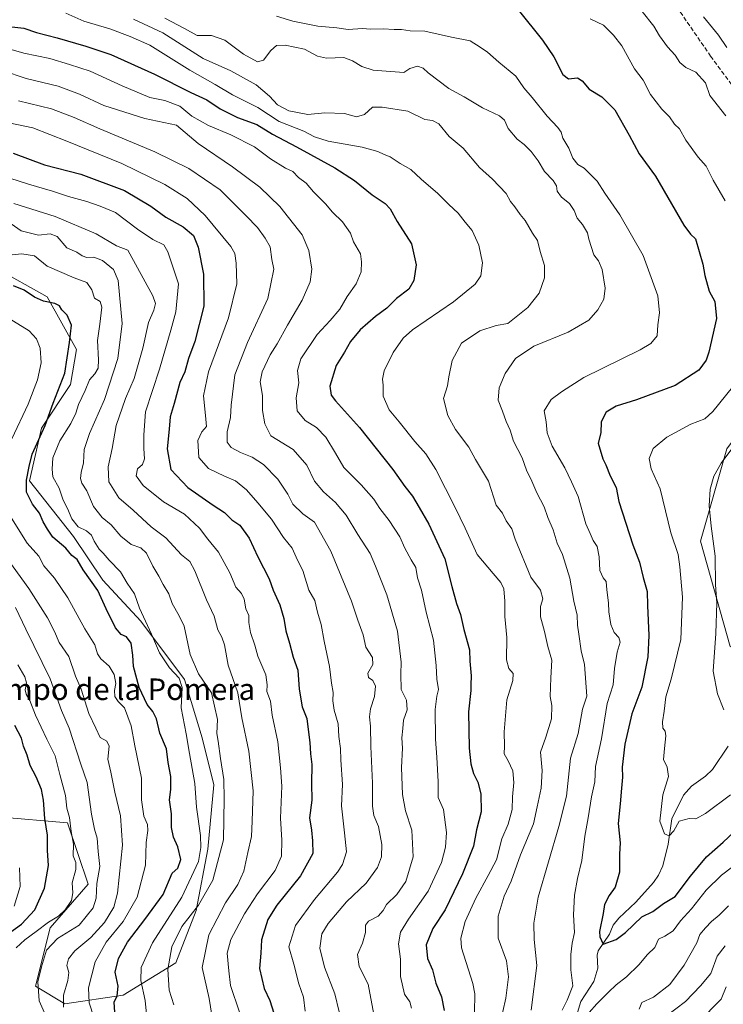
# Model space of a CAD drawing. Units: metres. Extents: x 637918 to 641371, y 4741380 to 4743762.
# Drawn here: x 638877 to 639139, y 4742106 to 4742472 of the extents above; entities that cross this region are included whole.
import ezdxf
from ezdxf.enums import TextEntityAlignment as Align

# ---------------------------------------------------------------- set-up
doc = ezdxf.new("R2010")
doc.units = ezdxf.units.M
doc.header["$MEASUREMENT"] = 0
doc.linetypes.add('DGN Style 3', pattern=[2.307223, 1.648017, -0.659207])
for name, color, linetype, lineweight in [('Arbolado forestal CxS', 92, 'Continuous', 0), ('Corriente natural lineal', 142, 'Continuous', 13), ('Curva de nivel maestra', 30, 'Continuous', 30), ('Curva de nivel normal', 30, 'Continuous', 0), ('Senda', 7, 'DGN Style 3', 0), ('Texto cartográfico', 7, 'Continuous', 0)]:
    doc.layers.add(name, color=color, linetype=linetype, lineweight=lineweight)
doc.styles.add('Style-Arial', font='txt')

msp = doc.modelspace()

# ---------------------------------------------------------------- linework, layer by layer
at = {"layer": 'Arbolado forestal CxS', "color": 92, "linetype": 'Continuous', "lineweight": 0}
for points in [[(639310.6987, 4742660.8363, 719.5264), (639288.6221, 4742648.5717, 731.8694), (639267.7719, 4742620.3653, 740.2146), (639249.3747, 4742589.7045, 748.1708), (639246.9209, 4742561.4969, 751.7792), (639242.0139, 4742532.0633, 755.8041), (639230.9751, 4742509.9873, 759.0111), (639211.3509, 4742480.5539, 765.4203), (639199.0861, 4742449.8943, 772.4008), (639186.8209, 4742414.3277, 780.738), (639181.9141, 4742391.0259, 784.3359), (639177.0071, 4742364.0451, 786.4475), (639158.6101, 4742337.0645, 790.8969), (639140.2123, 4742312.5359, 790.9613), (639130.3999, 4742278.1961, 792.2326), (639141.4369, 4742238.9511, 789.351), (639152.4749, 4742232.8191, 786.6646), (639165.9655, 4742247.5359, 784.8017), (639193.5657, 4742251.3573, 791.2163)], [(639310.6987, 4742660.8363, 719.5264), (639288.6221, 4742648.5717, 731.8694), (639267.7719, 4742620.3653, 740.2146), (639249.3747, 4742589.7045, 748.1708), (639246.9209, 4742561.4969, 751.7792), (639242.0139, 4742532.0633, 755.8041), (639230.9751, 4742509.9873, 759.0111), (639211.3509, 4742480.5539, 765.4203), (639199.0861, 4742449.8943, 772.4008), (639186.8209, 4742414.3277, 780.738), (639181.9141, 4742391.0259, 784.3359), (639177.0071, 4742364.0451, 786.4475), (639158.6101, 4742337.0645, 790.8969), (639140.2123, 4742312.5359, 790.9613), (639130.3999, 4742278.1961, 792.2326), (639141.4369, 4742238.9511, 789.351), (639152.4749, 4742232.8191, 786.6646), (639165.9655, 4742247.5359, 784.8017), (639193.5657, 4742251.3573, 791.2163)], [(638868.7025, 4742175.4599, 908.6481), (638894.8097, 4742173.2835, 897.1096), (638902.4231, 4742150.4295, 892.7057), (638888.2813, 4742134.1059, 896.1204), (638882.8417, 4742112.3411, 891.6789), (638893.7197, 4742105.8109, 885.8772), (638915.4749, 4742109.0757, 875.348), (638935.0555, 4742121.0463, 865.1488), (638942.6711, 4742140.6351, 867.3747), (638947.0229, 4742163.4879, 870.1813), (638949.1987, 4742187.4295, 867.7893), (638944.8481, 4742204.8427, 868.0379), (638938.3227, 4742226.6077, 867.9697), (638922.0063, 4742248.3729, 871.0472), (638907.8657, 4742263.6089, 873.2436), (638896.9879, 4742279.9331, 871.8441), (638880.6727, 4742300.6113, 875.9395), (638885.0241, 4742320.1989, 877.2465), (638895.9017, 4742336.5237, 875.1594), (638898.0781, 4742349.5827, 874.7218), (638887.2005, 4742369.1719, 874.0882), (638867.6209, 4742380.0541, 872.6384)], [(638867.6209, 4742380.0541, 872.6384), (638887.2005, 4742369.1719, 874.0882), (638898.0781, 4742349.5827, 874.7218), (638895.9017, 4742336.5237, 875.1594), (638885.0241, 4742320.1989, 877.2465), (638880.6727, 4742300.6113, 875.9395), (638896.9879, 4742279.9331, 871.8441), (638907.8657, 4742263.6089, 873.2436), (638922.0063, 4742248.3729, 871.0472), (638938.3227, 4742226.6077, 867.9697), (638944.8481, 4742204.8427, 868.0379), (638949.1987, 4742187.4295, 867.7893), (638947.0229, 4742163.4879, 870.1813), (638942.6711, 4742140.6351, 867.3747), (638935.0555, 4742121.0463, 865.1488), (638915.4749, 4742109.0757, 875.348), (638893.7197, 4742105.8109, 885.8772), (638882.8417, 4742112.3411, 891.6789), (638888.2813, 4742134.1059, 896.1204), (638902.4231, 4742150.4295, 892.7057), (638894.8097, 4742173.2835, 897.1096), (638868.7025, 4742175.4599, 908.6481)], [(638867.6209, 4742380.0541, 872.6384), (638887.2005, 4742369.1719, 874.0882), (638898.0781, 4742349.5827, 874.7218), (638895.9017, 4742336.5237, 875.1594), (638885.0241, 4742320.1989, 877.2465), (638880.6727, 4742300.6113, 875.9395), (638896.9879, 4742279.9331, 871.8441), (638907.8657, 4742263.6089, 873.2436), (638922.0063, 4742248.3729, 871.0472), (638938.3227, 4742226.6077, 867.9697), (638944.8481, 4742204.8427, 868.0379), (638949.1987, 4742187.4295, 867.7893), (638947.0229, 4742163.4879, 870.1813), (638942.6711, 4742140.6351, 867.3747), (638935.0555, 4742121.0463, 865.1488), (638915.4749, 4742109.0757, 875.348), (638893.7197, 4742105.8109, 885.8772), (638882.8417, 4742112.3411, 891.6789), (638888.2813, 4742134.1059, 896.1204), (638902.4231, 4742150.4295, 892.7057), (638894.8097, 4742173.2835, 897.1096), (638868.7025, 4742175.4599, 908.6481)], [(638867.6209, 4742380.0541, 872.6384), (638887.2005, 4742369.1719, 874.0882), (638898.0781, 4742349.5827, 874.7218), (638895.9017, 4742336.5237, 875.1594), (638885.0241, 4742320.1989, 877.2465), (638880.6727, 4742300.6113, 875.9395), (638896.9879, 4742279.9331, 871.8441), (638907.8657, 4742263.6089, 873.2436), (638922.0063, 4742248.3729, 871.0472), (638938.3227, 4742226.6077, 867.9697), (638944.8481, 4742204.8427, 868.0379), (638949.1987, 4742187.4295, 867.7893), (638947.0229, 4742163.4879, 870.1813), (638942.6711, 4742140.6351, 867.3747), (638935.0555, 4742121.0463, 865.1488), (638915.4749, 4742109.0757, 875.348), (638893.7197, 4742105.8109, 885.8772), (638882.8417, 4742112.3411, 891.6789), (638888.2813, 4742134.1059, 896.1204), (638902.4231, 4742150.4295, 892.7057), (638894.8097, 4742173.2835, 897.1096), (638868.7025, 4742175.4599, 908.6481)], [(639140.2123, 4742312.5359, 790.9613), (639130.3999, 4742278.1961, 792.2326), (639141.4369, 4742238.9511, 789.351)], [(639141.4369, 4742238.9511, 789.351), (639130.3999, 4742278.1961, 792.2326), (639140.2123, 4742312.5359, 790.9613)]]:
    msp.add_polyline3d(points, dxfattribs=at)
at = {"layer": 'Corriente natural lineal', "color": 142, "linetype": 'Continuous', "lineweight": 13}
msp.add_polyline3d([(639084.1895, 4742101.3315, 804.0026), (639085.803, 4742106.6749, 803.6476), (639090.6658, 4742114.1578, 802.0839), (639092.1859, 4742119.1483, 801.2456), (639091.8926, 4742123.9806, 801.435), (639092.2906, 4742125.5589, 801.2374), (639096.5065, 4742131.7149, 799.7524), (639097, 4742133, 799.5053), (639097.9225, 4742135.0645, 799.2365), (639100.0234, 4742137.7464, 798.8458), (639106.3381, 4742143.6612, 797.7211), (639112.9295, 4742151.012, 796.5553), (639114.8139, 4742153.7312, 796.2374), (639116.4275, 4742157.2309, 795.8372), (639118.3965, 4742165.2498, 795.2483), (639119.7364, 4742174.7015, 794.483), (639124.0815, 4742183.5029, 793.5333), (639127.0587, 4742186.8568, 792.6886), (639132.2079, 4742190.5881, 792.1399), (639134.8233, 4742193.113, 791.8586), (639140.7588, 4742201.85, 790.4641)], dxfattribs=at)
at = {"layer": 'Curva de nivel maestra', "color": 30, "linetype": 'Continuous', "lineweight": 30, "flags": 128}
for points, elevation in [([(639062.49, 4742476.0801), (639071.55, 4742464.8201), (639075.78, 4742458.5301), (639079.16, 4742451.9501), (639081.22, 4742450.3401), (639084.58, 4742450.7601), (639086.4, 4742449.6601), (639088.9, 4742446.4901), (639093.66, 4742443.6001), (639098.57, 4742438.7801), (639103.89, 4742429.4201), (639107.62, 4742422.3801), (639113.62, 4742414.1001), (639124.24, 4742395.8501), (639126.71, 4742392.5301), (639128.53, 4742390.7501), (639131.32, 4742381.3201), (639131.99, 4742377.1001), (639133.61, 4742371.2701), (639135.68, 4742367.4601), (639136.34, 4742361.1401), (639133.53, 4742348.5501), (639132.46, 4742345.6101), (639129.74, 4742341.7901), (639120.95, 4742336.1601), (639106.62, 4742330.7601), (639099.03, 4742328.4701), (639095.34, 4742326.2201), (639093.48, 4742322.5401), (639093.26, 4742318.5401), (639092.32, 4742314.6801), (639094.05, 4742308.7601), (639095.16, 4742306.5301), (639096.77, 4742302.5401), (639099.04, 4742298.1901), (639100.02, 4742292.8701), (639105.26, 4742276.8001), (639107.69, 4742270.3601), (639109.1, 4742264.5901), (639110.49, 4742259.3601), (639110.63, 4742254.2201), (639111.16, 4742242.9801), (639110.86, 4742235.0401), (639108.56, 4742223.7301), (639104.81, 4742213.8301), (639102.28, 4742202.5601), (639101.21, 4742193.9601), (639101.4, 4742190.2501), (639100.94, 4742186.2001), (639100.5, 4742180.2901), (639099.73, 4742172.9501), (639100.48, 4742165.8201), (639100.3, 4742161.5801), (639100.26, 4742154.8901), (639098.69, 4742149.3001), (639096.4, 4742146.2201), (639094.66, 4742142.8601), (639094.22, 4742139.4601), (639092.86, 4742132.7501), (639092.87, 4742130.7801), (639094.17, 4742128.0801), (639099, 4742129.7601), (639102.45, 4742132.3601), (639108.62, 4742138.2001), (639112.62, 4742140.2301), (639116.62, 4742143.1401), (639120.95, 4742145.8201), (639126.62, 4742153.3301), (639132.62, 4742160.5801), (639138.78, 4742166.0401), (639144.83, 4742171.6401)], 800), ([(638873.98, 4742469.7801), (638878.45, 4742469.2901), (638883.2, 4742467.6501), (638890.96, 4742465.6501), (638901.56, 4742462.5101), (638910.95, 4742459.4801), (638927.12, 4742452.0601), (638940.63, 4742445.3101), (638946.66, 4742442.5701), (638951.55, 4742439.2301), (638958.05, 4742435.9901), (638965.2, 4742433.3101), (638971.06, 4742429.7001), (638980.02, 4742425.0601), (638994.3, 4742417.2701), (639001.61, 4742412.4801), (639008.16, 4742407.1001), (639012.99, 4742403.9101), (639014.87, 4742401.9901), (639017.5, 4742397.2701), (639022.78, 4742388.8601), (639024.52, 4742381.0801), (639023.71, 4742375.2301), (639021.82, 4742372.0601), (639017.28, 4742368.5101), (639013.62, 4742364.8801), (639009.37, 4742361.8801), (639003.74, 4742356.8801), (639000.13, 4742352.5401), (638997.88, 4742348.5401), (638994.74, 4742343.5401), (638992.45, 4742335.8301), (638992.96, 4742332.5401), (638994.57, 4742330.4501), (639003.5, 4742320.4901), (639015.84, 4742304.8901), (639020.39, 4742298.5201), (639023.21, 4742294.8901), (639025.62, 4742290.6401), (639029.31, 4742284.4801), (639035.24, 4742271.5201), (639037.86, 4742261.2101), (639039.58, 4742254.9901), (639041.12, 4742250.8901), (639042.36, 4742245.2301), (639044.36, 4742237.7201), (639044.58, 4742233.4501), (639045.04, 4742227.9401), (639044.87, 4742224.6501), (639044.89, 4742222.5401), (639044.04, 4742214.5401), (639044.29, 4742201.0601), (639044.88, 4742195.1501), (639045.88, 4742191.6201), (639047.56, 4742188.4101), (639048.68, 4742184.0801), (639048.72, 4742177.3001), (639047.06, 4742170.6401), (639045.91, 4742164.5801), (639041.84, 4742154.2001), (639035.39, 4742140.8201), (639030.78, 4742133.8601), (639028.25, 4742127.8201), (639028.73, 4742122.7301), (639030.58, 4742118.5201), (639031.92, 4742113.5601), (639034, 4742108.4801), (639034.96, 4742103.3201)], 825), ([(638874.5, 4742422.6701), (638886.18, 4742418.3701), (638899.69, 4742414.8701), (638916.02, 4742408.7401), (638925.8, 4742402.9201), (638931.42, 4742398.7901), (638937.88, 4742395.2101), (638941.66, 4742392.0301), (638943.44, 4742387.7201), (638945.34, 4742377.6401), (638945.52, 4742365.7101), (638942.2, 4742352.5401), (638939.86, 4742346.2201), (638938.5, 4742341.2701), (638936.56, 4742337.2101), (638934.53, 4742329.4701), (638932.94, 4742324.4801), (638932.63, 4742319.8601), (638931.83, 4742312.5401), (638933.23, 4742304.8501), (638939.54, 4742298.0801), (638948.94, 4742291.5101), (638953.2, 4742288.8001), (638955.88, 4742286.1401), (638958.96, 4742284.0501), (638962.38, 4742279.3201), (638965.59, 4742272.3601), (638969.88, 4742264.1301), (638971.29, 4742259.8601), (638973.86, 4742254.4501), (638975.33, 4742249.4001), (638976.02, 4742244.6901), (638977.36, 4742240.2101), (638978.82, 4742234.9401), (638980.54, 4742230.1301), (638981.04, 4742222.9801), (638982.18, 4742216.4501), (638983.86, 4742212.1201), (638984.38, 4742207.9801), (638985, 4742203.2001), (638985.19, 4742198.8801), (638985.77, 4742194.9701), (638985.58, 4742187.8301), (638985.76, 4742181.7201), (638984.9, 4742175.1301), (638985.54, 4742170.5301), (638985.97, 4742166.5301), (638986.06, 4742161.8601), (638981.54, 4742153.5301), (638972.69, 4742142.5301), (638969.37, 4742137.2001), (638967, 4742129.6201), (638966.76, 4742124.7301), (638966.25, 4742118.9201), (638968, 4742111.5701), (638970.04, 4742107.0401), (638972.27, 4742099.9501)], 850), ([(638912.39, 4742102.7601), (638912.18, 4742106.4201), (638913.25, 4742108.8001), (638913.66, 4742112.4501), (638912.47, 4742117.5801), (638913.71, 4742122.6901), (638917.08, 4742128.7301), (638923.59, 4742137.2601), (638930.39, 4742146.5601), (638933.75, 4742154.5301), (638935.87, 4742156.4001), (638937.01, 4742159.5501), (638935.89, 4742164.2401), (638934.19, 4742167.8801), (638933.48, 4742171.5401), (638933.49, 4742176.6101), (638932.78, 4742181.8401), (638933.18, 4742185.6001), (638933.28, 4742190.5201), (638932.22, 4742195.7101), (638931.59, 4742200.7601), (638929.15, 4742206.5801), (638927.85, 4742211.9201), (638926.5, 4742214.7001), (638924.37, 4742217.3401), (638921.42, 4742223.6501), (638919.3, 4742231.4301), (638919.11, 4742235.6801), (638918.51, 4742240.1101), (638916.78, 4742242.5001), (638914.74, 4742243.4301), (638912.64, 4742245.8401), (638909.12, 4742252.9901), (638906.11, 4742259.7301), (638900.63, 4742267.4801), (638898.36, 4742271.2601), (638896.42, 4742272.8101), (638894.16, 4742275.4901), (638889.26, 4742279.7001), (638887.33, 4742282.6001), (638885.65, 4742285.4101), (638884.32, 4742288.5901), (638881.74, 4742291.9301), (638879.54, 4742296.3801), (638879.52, 4742300.9001), (638880.45, 4742305.9701), (638881.61, 4742310.5601), (638886.47, 4742321.2101), (638889.47, 4742329.5401), (638893.8, 4742340.6701), (638895.53, 4742352.1201), (638896.28, 4742358.5701), (638894.61, 4742362.3201), (638892.65, 4742364.2801), (638891.82, 4742365.7601), (638890.09, 4742366.7001), (638885.88, 4742367.5201), (638882.42, 4742369.0601), (638878.61, 4742371.6201), (638874.6, 4742373.2401)], 875), ([(638870.02, 4742130.0101), (638877.61, 4742135.4901), (638882.61, 4742140.8801), (638886.2, 4742148.9001), (638887.71, 4742157.3401), (638887.26, 4742162.9901), (638887.32, 4742168.5801), (638886.28, 4742174.8601), (638885.89, 4742181.6601), (638885.1, 4742185.7001), (638883.08, 4742190.3301), (638880.9, 4742194.5401), (638879.77, 4742198.4201), (638878.33, 4742201.7501), (638877.64, 4742204.8101), (638875.12, 4742209.4501)], 900)]:
    msp.add_lwpolyline(points, dxfattribs=dict(at, elevation=elevation))
at = {"layer": 'Curva de nivel normal', "color": 30, "linetype": 'Continuous', "lineweight": 0, "flags": 128}
for points, elevation in [([(639046.25, 4742102.6401), (639046.38, 4742109.5101), (639045.61, 4742113.4201), (639041.41, 4742126.6201), (639041.2, 4742130.3101), (639042.81, 4742136.4701), (639046.82, 4742145.1901), (639051.42, 4742153.6101), (639054.47, 4742159.4601), (639056.44, 4742167.2701), (639058.86, 4742172.8001), (639060.34, 4742178.2001), (639060.39, 4742182.8601), (639060.86, 4742188.2001), (639060.49, 4742192.5601), (639058.8, 4742196.3601), (639057.37, 4742198.9601), (639057.5, 4742201.7601), (639057.37, 4742207.0701), (639058.33, 4742219.0401), (639060.54, 4742226.2401), (639060.62, 4742228.8701), (639059.03, 4742230.7401), (639058.16, 4742233.9101), (639058.26, 4742242.2101), (639057.53, 4742250.0801), (639057.61, 4742255.7701), (639057.16, 4742260.4401), (639056.09, 4742262.7601), (639053.16, 4742266.1001), (639047.28, 4742273.2001), (639042.78, 4742283.0401), (639039.12, 4742290.6801), (639031.88, 4742304.7901), (639028.17, 4742310.6601), (639024, 4742315.2801), (639018.25, 4742322.5401), (639014.5, 4742327.0501), (639012.26, 4742332.2101), (639012.23, 4742336.2101), (639012, 4742338.5401), (639012.7, 4742341.5401), (639016.01, 4742348.4601), (639019.77, 4742353.7701), (639023.15, 4742356.8401), (639038.42, 4742367.3201), (639046.5, 4742373.8301), (639048.59, 4742377.0001), (639049.19, 4742381.8801), (639047.83, 4742388.3801), (639045.39, 4742393.9101), (639042.82, 4742396.9801), (639040.21, 4742400.3701), (639036.71, 4742403.5201), (639032.57, 4742407.6401), (639026.36, 4742412.9601), (639022.63, 4742416.5701), (639018.66, 4742418.8301), (639014.94, 4742421.3601), (639012.61, 4742422.1901), (639010.28, 4742423.3401), (639004.41, 4742424.8801), (638991.8, 4742427.1001), (638986.68, 4742428.7001), (638982.72, 4742430.8201), (638973.55, 4742434.5201), (638965.67, 4742439.7001), (638956.14, 4742444.3801), (638949.71, 4742448.2601), (638940.29, 4742453.5601), (638925.4, 4742462.8701), (638918.07, 4742466.1301), (638910.46, 4742468.9301), (638900.86, 4742471.8001), (638894.16, 4742474.7601)], 820), ([(638972.58, 4742473.7201), (638978.69, 4742471.8201), (638987.99, 4742469.9901), (638994.98, 4742469.4001), (638999.26, 4742468.7301), (639004.52, 4742469.1001), (639007.5, 4742468.8801), (639012.29, 4742468.9901), (639016.33, 4742468.7101), (639019.15, 4742468.7601), (639022.3, 4742468.2901), (639027.84, 4742468.1401), (639037.69, 4742465.9201), (639044.6, 4742464.5401), (639048.4, 4742462.1201), (639051.11, 4742460.3001), (639055.32, 4742456.6001), (639061.61, 4742451.3001), (639064.66, 4742446.9501), (639067.73, 4742443.3901), (639073.28, 4742436.4801), (639077.32, 4742432.2501), (639078.52, 4742430.4401), (639079.19, 4742428.2201), (639081.38, 4742424.5601), (639082.87, 4742420.7501), (639084.77, 4742418.4101), (639087.1, 4742417.0301), (639091.88, 4742412.3001), (639094.81, 4742407.7401), (639100.34, 4742399.7201), (639109.11, 4742384.5101), (639114.54, 4742369.5801), (639115.2, 4742363.1801), (639114.55, 4742358.6701), (639114.24, 4742354.6501), (639111.89, 4742351.7901), (639107.95, 4742349.4701), (639086.95, 4742339.1601), (639078.62, 4742333.8201), (639074.76, 4742330.8901), (639072.26, 4742326.6701), (639072.9, 4742322.5401), (639073.36, 4742318.5401), (639075.23, 4742313.5401), (639079.95, 4742305.4801), (639082.42, 4742300.2901), (639084.92, 4742294.8101), (639087.76, 4742284.6601), (639089.28, 4742280.9501), (639090.44, 4742278.4301), (639091.98, 4742276.1901), (639092.71, 4742272.3701), (639092.94, 4742267.1901), (639094.22, 4742264.4701), (639095.32, 4742263.1401), (639095.49, 4742260.0401), (639096.18, 4742255.2101), (639096.3, 4742251.8701), (639097.03, 4742247.1101), (639098.25, 4742244.1001), (639100.04, 4742242.2901), (639100.55, 4742240.4701), (639099.43, 4742236.7601), (639098.4, 4742230.6701), (639097.93, 4742224.6901), (639095.7, 4742217.6401), (639093.5, 4742204.5501), (639091.28, 4742194.2601), (639091.04, 4742188.5101), (639089.82, 4742182.9201), (639088.58, 4742175.1601), (639087.38, 4742168.2901), (639086.28, 4742159.2201), (639084.62, 4742152.5101), (639083.48, 4742146.2501), (639083.16, 4742138.9401), (639083.5, 4742132.4301), (639082.65, 4742128.4101), (639082.13, 4742124.2001), (639082.08, 4742118.5301), (639082.82, 4742112.5301), (639080.76, 4742107.1501), (639078.88, 4742103.4501)], 805), ([(639108.69, 4742475.5001), (639112.97, 4742470.0101), (639115.08, 4742466.3401), (639118.07, 4742462.3401), (639120.97, 4742459.1901), (639122.71, 4742456.4701), (639124.89, 4742454.6001), (639128.65, 4742452.8801), (639132.22, 4742448.8901), (639133.9, 4742444.1701), (639139.86, 4742436.5501)], 790), ([(639131.58, 4742473.5101), (639137.07, 4742466.6601), (639140.18, 4742462.0201)], 785), ([(639055.74, 4742098.0401), (639057.89, 4742107.9701), (639058.97, 4742115.9301), (639058.24, 4742121.8001), (639055.09, 4742130.2601), (639055.1, 4742138.5301), (639057.36, 4742145.8601), (639059.88, 4742151.5601), (639063.38, 4742161.3101), (639068.24, 4742172.8901), (639069.64, 4742179.2001), (639071.08, 4742186.2001), (639071.5, 4742192.7901), (639070.87, 4742199.5401), (639072.79, 4742205.1201), (639074.9, 4742211.9801), (639075.11, 4742216.9701), (639074.5, 4742220.3301), (639074.68, 4742227.2201), (639075.04, 4742233.8701), (639073.56, 4742238.8601), (639072.38, 4742244.4501), (639070.87, 4742250.0201), (639070.83, 4742253.8201), (639071.71, 4742256.6101), (639070.82, 4742259.9201), (639067.26, 4742264.7901), (639061.36, 4742278.9501), (639060.16, 4742282.7501), (639058.08, 4742285.6701), (639056.64, 4742288.5701), (639054.33, 4742291.6201), (639051.53, 4742300.5401), (639046.7, 4742308.5501), (639044.18, 4742313.1601), (639039.22, 4742319.7501), (639036.3, 4742324.9001), (639034.7, 4742331.2701), (639036.24, 4742336.0601), (639036.73, 4742339.3701), (639037.9, 4742345.4801), (639041.44, 4742351.9601), (639048.28, 4742356.5401), (639054.3, 4742358.4501), (639058.63, 4742359.2601), (639066.08, 4742365.2201), (639070.38, 4742370.5501), (639072.39, 4742376.2201), (639072.32, 4742380.8401), (639070.69, 4742386.0501), (639069.7, 4742390.1001), (639067.89, 4742392.9001), (639065.17, 4742397.5901), (639063.24, 4742399.8001), (639061.24, 4742402.6901), (639059.71, 4742404.7201), (639058.08, 4742407.7101), (639053.03, 4742412.9501), (639048.13, 4742417.3101), (639042, 4742424.5001), (639036.79, 4742428.9201), (639032.94, 4742433.5801), (639030.58, 4742434.8301), (639027.82, 4742435.2301), (639021.48, 4742438.2901), (639011.86, 4742439.8501), (639008.28, 4742439.7801), (639005.37, 4742437.0901), (639002.38, 4742436.2601), (638997.86, 4742437.5001), (638990.6, 4742437.7501), (638984.17, 4742437.1101), (638977.19, 4742438.4601), (638972.95, 4742440.7301), (638969.97, 4742443.9601), (638965, 4742448.1201), (638955.54, 4742453.3201), (638945.24, 4742457.9701), (638930.22, 4742467.4901), (638919.28, 4742472.5501)], 815), ([(638930.96, 4742472.9001), (638938.28, 4742469.1001), (638943.04, 4742466.5101), (638948.42, 4742466.4501), (638953.31, 4742464.7901), (638960.22, 4742459.5801), (638965.51, 4742456.7101), (638967.71, 4742457.3101), (638970.4, 4742460.8901), (638972.61, 4742462.7301), (638975.81, 4742462.9301), (638983.04, 4742461.4201), (638987.86, 4742458.8001), (638991.13, 4742458.0701), (638997.57, 4742458.3401), (639000.89, 4742457.0701), (639004.31, 4742454.9001), (639008.61, 4742453.5701), (639019.94, 4742452.6901), (639022.24, 4742454.2501), (639025.07, 4742455.0401), (639027.11, 4742454.3401), (639028.98, 4742452.5501), (639036.68, 4742446.7401), (639042.38, 4742443.6501), (639049.3, 4742439.5101), (639055.53, 4742436.5901), (639057.41, 4742434.9601), (639058.76, 4742431.8001), (639062.2, 4742427.8701), (639064.74, 4742425.9201), (639067.36, 4742423.2401), (639069.93, 4742419.8601), (639072.29, 4742415.8901), (639075.6, 4742412.4701), (639076.78, 4742410.4801), (639077.03, 4742408.5101), (639078.72, 4742406.3001), (639081.63, 4742403.8901), (639083.33, 4742401.2601), (639084.48, 4742398.4001), (639086.45, 4742396.0501), (639088.38, 4742392.9801), (639088.83, 4742390.5801), (639090.74, 4742384.8301), (639092.47, 4742382.5501), (639093.82, 4742379.3401), (639094.95, 4742372.3601), (639094.37, 4742368.2801), (639092.23, 4742364.3401), (639088.82, 4742360.4301), (639081.1, 4742355.9401), (639068.39, 4742350.8401), (639061.52, 4742346.2201), (639057.72, 4742340.6401), (639055.48, 4742335.2501), (639055.1, 4742330.6401), (639056.69, 4742326.5401), (639058.01, 4742322.7301), (639059.49, 4742319.5401), (639060.76, 4742315.3701), (639063.99, 4742309.2001), (639065.69, 4742304.5601), (639067.6, 4742300.5401), (639069.47, 4742296.2101), (639072.15, 4742290.9801), (639073.57, 4742286.9701), (639075.53, 4742282.3801), (639077.06, 4742277.4501), (639078.99, 4742273.1901), (639081.74, 4742264.3101), (639083.29, 4742255.8501), (639084.46, 4742250.6401), (639084.63, 4742246.8701), (639085.16, 4742243.5401), (639085.97, 4742237.3401), (639087.2, 4742232.2601), (639088.06, 4742220.3701), (639086.53, 4742215.5401), (639084.9, 4742206.5401), (639081.99, 4742197.3401), (639080.51, 4742183.1201), (639077.65, 4742171.9001), (639069.98, 4742145.5601), (639068.31, 4742135.8901), (639068.48, 4742129.7201), (639069.44, 4742120.0501), (639067.36, 4742103.4201)], 810), ([(639089.29, 4742472.7401), (639094.34, 4742470.3101), (639098.04, 4742466.6301), (639101.06, 4742462.6601), (639105.89, 4742454.0801), (639109.02, 4742449.8601), (639111.8, 4742444.5201), (639116, 4742439.0801), (639118.87, 4742436.2401), (639120.69, 4742433.4201), (639122.56, 4742431.7601), (639124.98, 4742427.5401), (639129.58, 4742421.1701), (639132.56, 4742417.8501), (639135.07, 4742412.6601), (639139.59, 4742404.9101)], 795), ([(639022.8, 4742104.2001), (639022.26, 4742106.6101), (639020.23, 4742109.4701), (639018.72, 4742115.9601), (639018.74, 4742122.4701), (639018, 4742128.2001), (639018.77, 4742132.4801), (639021.68, 4742137.3301), (639029, 4742147.8101), (639033.97, 4742158.4801), (639035.43, 4742164.1901), (639035.82, 4742169.6701), (639034.68, 4742178.1601), (639032.71, 4742182.6401), (639032.77, 4742188.5301), (639032.28, 4742197.7101), (639031.74, 4742204.3601), (639031.62, 4742215.4701), (639032.2, 4742220.3601), (639032.87, 4742222.8701), (639032.25, 4742226.7801), (639031.95, 4742231.8501), (639031, 4742241.2501), (639028.34, 4742251.7201), (639026.59, 4742259.8701), (639025.08, 4742264.5501), (639024.38, 4742268.2901), (639022.66, 4742271.2501), (639020.33, 4742275.5901), (639018.46, 4742279.7201), (639014.56, 4742285.8101), (639011.09, 4742290.3001), (639008.82, 4742293.8001), (639004.08, 4742299.1801), (638997.68, 4742305.5401), (638994.56, 4742310.9401), (638990.87, 4742316.8601), (638987.43, 4742320.4401), (638983.26, 4742323.1401), (638980.28, 4742326.7501), (638979.86, 4742331.5901), (638980.92, 4742337.1801), (638980.38, 4742341.6801), (638981.68, 4742346.1201), (638987.76, 4742355.1601), (638992.54, 4742360.3201), (638996.13, 4742364.6101), (638998.91, 4742369.2801), (639002.26, 4742374.0501), (639004.11, 4742378.4801), (639004.17, 4742382.2201), (639003.79, 4742385.1501), (639001.26, 4742389.6201), (639000.06, 4742392.9301), (638997.12, 4742397.0601), (638993.4, 4742400.6801), (638990.75, 4742403.8401), (638986.37, 4742408.2101), (638983.55, 4742411.4401), (638980.8, 4742413.5701), (638978.6, 4742415.8801), (638975.87, 4742417.1101), (638970.3, 4742420.5701), (638964.38, 4742425.0101), (638955.61, 4742429.4501), (638947.28, 4742432.9301), (638941.02, 4742436.4701), (638936.58, 4742440.1801), (638931.03, 4742442.2501), (638925.42, 4742443.4501), (638915.07, 4742447.7001), (638903.22, 4742453.1601), (638895.5, 4742455.7001), (638888.23, 4742457.8901), (638878.46, 4742459.8601), (638859.72, 4742465.3101)], 830), ([(639009.18, 4742099.8601), (639006.64, 4742113.2001), (639003.39, 4742119.7801), (639002.67, 4742124.1801), (639004.64, 4742128.4401), (639005.7, 4742132.3401), (639005.65, 4742135.0901), (639006.82, 4742136.6701), (639010.4, 4742138.5301), (639012.28, 4742140.5301), (639013.57, 4742142.8601), (639017.3, 4742146.4901), (639020.7, 4742151.3601), (639023.42, 4742160.5901), (639022.89, 4742170.5501), (639020.63, 4742177.7401), (639019.47, 4742183.8401), (639019.05, 4742193.8401), (639019.41, 4742201.0001), (639019.21, 4742204.9301), (639019.63, 4742208.3901), (639019.81, 4742211.5301), (639021.18, 4742215.2701), (639020.9, 4742218.9101), (639019.01, 4742222.9401), (639018.82, 4742228.6601), (639019, 4742233.0401), (639017.56, 4742244.6601), (639013.58, 4742258.2101), (639009.41, 4742268.8701), (639007.43, 4742273.5701), (639002.86, 4742280.6301), (638998.49, 4742287.7901), (638994.51, 4742292.6001), (638990, 4742296.4901), (638986.76, 4742300.5601), (638983.88, 4742306.4101), (638978.74, 4742312.2701), (638970.5, 4742317.3701), (638968.28, 4742321.8001), (638967.34, 4742326.7701), (638967.37, 4742332.4601), (638966.48, 4742337.4901), (638967.19, 4742341.2101), (638970.26, 4742347.5201), (638972.86, 4742351.6501), (638976.64, 4742358.6001), (638982.1, 4742367.9501), (638985.12, 4742374.8001), (638985.77, 4742379.4101), (638984.64, 4742386.4001), (638982.09, 4742392.2201), (638973.82, 4742402.7701), (638966.36, 4742410.0101), (638956.22, 4742417.5801), (638943.36, 4742426.2901), (638935.3, 4742433.0801), (638923.57, 4742435.5801), (638908.34, 4742440.4001), (638899.2, 4742444.6801), (638891.29, 4742447.5701), (638879.32, 4742450.4301), (638870.51, 4742453.4601)], 835), ([(638995.88, 4742102.8601), (638994.33, 4742109.5301), (638990.44, 4742119.5301), (638988.73, 4742126.5301), (638989.42, 4742131.8401), (638991.74, 4742135.7501), (638998.61, 4742143.8501), (639005.94, 4742150.7401), (639010.14, 4742156.5701), (639011.64, 4742160.6201), (639011.73, 4742165.2001), (639010.54, 4742171.8301), (639008.86, 4742175.9501), (639008.25, 4742179.4701), (639008.34, 4742188.0201), (639007.7, 4742201.6201), (639007.61, 4742209.2001), (639007.13, 4742212.7201), (639007.53, 4742215.6701), (639009.04, 4742220.3101), (639009.37, 4742224.1901), (639008.44, 4742226.2801), (639006.84, 4742227.4001), (639006.57, 4742229.0101), (639008.44, 4742232.2101), (639008.29, 4742234.8701), (639005.8, 4742238.6401), (639004.8, 4742243.2901), (639002.84, 4742248.7101), (639000.44, 4742255.8101), (638992.78, 4742274.4701), (638986.68, 4742285.2801), (638982.37, 4742288.3001), (638978.68, 4742291.9501), (638976.74, 4742295.6701), (638973.02, 4742301.2801), (638967.77, 4742306.7001), (638963.47, 4742309.4001), (638959.19, 4742311.1201), (638955.66, 4742313.0101), (638954.21, 4742314.9701), (638954.21, 4742318.8701), (638955.38, 4742324.2101), (638955.73, 4742328.8501), (638957.05, 4742340.1001), (638961.78, 4742352.1701), (638969.3, 4742368.5501), (638971.6, 4742379.4501), (638970.8, 4742383.0801), (638970.21, 4742387.8201), (638968.36, 4742390.9601), (638965.51, 4742394.9701), (638961.29, 4742399.3001), (638951.56, 4742409.0201), (638939.96, 4742416.9001), (638927.26, 4742423.2001), (638906.83, 4742431.7701), (638897.25, 4742436.0001), (638888.83, 4742439.1701), (638876.52, 4742442.2201)], 840), ([(638983.25, 4742103.1101), (638982.65, 4742108.2601), (638980.86, 4742113.3001), (638978.98, 4742120.6001), (638977.21, 4742126.9901), (638979.6, 4742134.9801), (638986.66, 4742144.7401), (638995.31, 4742154.9101), (638997.08, 4742157.7001), (638998.58, 4742162.3801), (638997.84, 4742169.5301), (638996.79, 4742179.5301), (638997.08, 4742187.4801), (638996.55, 4742196.6701), (638996.38, 4742200.9701), (638995.77, 4742205.3701), (638995.56, 4742210.1601), (638994.08, 4742215.2201), (638993.53, 4742218.6201), (638993.65, 4742221.7901), (638993.03, 4742225.2601), (638992.34, 4742231.4801), (638990.34, 4742240.9101), (638989.22, 4742247.1501), (638987.88, 4742251.7201), (638986.83, 4742256.0501), (638984.64, 4742259.8701), (638982.31, 4742267.2101), (638980.38, 4742271.1201), (638978.38, 4742275.5301), (638975.23, 4742279.5001), (638970.73, 4742286.4001), (638965.6, 4742292.4001), (638961.41, 4742297.2301), (638957.33, 4742300.5901), (638953.26, 4742302.3101), (638947.26, 4742305.2601), (638943.7, 4742309.3301), (638943.22, 4742315.6401), (638944.73, 4742318.9201), (638946.5, 4742320.8801), (638946.1, 4742324.9501), (638945.36, 4742332.2801), (638947.27, 4742341.2001), (638954.69, 4742361.3001), (638957.85, 4742374.0101), (638957.58, 4742381.7401), (638957.01, 4742385.3001), (638955.57, 4742387.8601), (638946, 4742399.4701), (638939.32, 4742405.7401), (638931.01, 4742411.0601), (638914.93, 4742418.7801), (638894.5, 4742427.1601), (638881.9, 4742432.1201), (638869.9, 4742434.6301)], 845), ([(638958.76, 4742102.6801), (638955.41, 4742112.6601), (638954.83, 4742118.0801), (638954.23, 4742124.7401), (638955.57, 4742129.7901), (638960.6, 4742139.3401), (638965.47, 4742146.7401), (638972.06, 4742155.4201), (638974.47, 4742160.8801), (638974.56, 4742166.8001), (638974.05, 4742174.9701), (638974.51, 4742186.8701), (638974.04, 4742193.7101), (638973.02, 4742203.4101), (638970.96, 4742213.3601), (638970.28, 4742218.5801), (638968.99, 4742222.1401), (638969.15, 4742224.6301), (638968.55, 4742228.3101), (638965.66, 4742235.3601), (638964.49, 4742239.3701), (638962.86, 4742244.1701), (638962.31, 4742247.9101), (638962.28, 4742250.4601), (638961.15, 4742252.9601), (638960.52, 4742256.5501), (638959.51, 4742258.6201), (638957.43, 4742261.0701), (638955.22, 4742266.3801), (638951.02, 4742274.0401), (638946.98, 4742278.9201), (638943.91, 4742282.9801), (638938.37, 4742288.2301), (638930.48, 4742292.7601), (638922.88, 4742298.8501), (638920.31, 4742302.5301), (638920.88, 4742305.1301), (638922.68, 4742306.6901), (638923.47, 4742308.8701), (638923.15, 4742312.6701), (638923.17, 4742317.7301), (638923.8, 4742326.3401), (638928.95, 4742342.2101), (638933.22, 4742356.6901), (638935.09, 4742363.5301), (638936.08, 4742374.0201), (638932.11, 4742385.8801), (638930.64, 4742388.5001), (638926.55, 4742390.5401), (638920.8, 4742394.3601), (638912.61, 4742400.5501), (638906.94, 4742402.9201), (638901.97, 4742404.7101), (638895.14, 4742406.5601), (638889.14, 4742408.5601), (638880.23, 4742411.0901), (638866.63, 4742415.4301)], 855), ([(638948.93, 4742098.5201), (638947.56, 4742107.8101), (638944.88, 4742119.3201), (638947.42, 4742131.5701), (638953.6, 4742143.4201), (638958.23, 4742150.2601), (638960.39, 4742155.2101), (638961.85, 4742162.2001), (638963.2, 4742168.2001), (638963.5, 4742173.8601), (638963.89, 4742185.2001), (638962.32, 4742199.9601), (638959.71, 4742212.3101), (638958.23, 4742221.6201), (638954.63, 4742231.9601), (638953.2, 4742239.5101), (638952.25, 4742242.4101), (638950.67, 4742245.0901), (638949.34, 4742250.1801), (638946.46, 4742256.3401), (638942.18, 4742267.0501), (638940.27, 4742270.5401), (638937.24, 4742273.1101), (638931.4, 4742279.4301), (638925.86, 4742283.5401), (638919.22, 4742289.7401), (638913.9, 4742294.3501), (638910.1, 4742300.2401), (638909.88, 4742305.8601), (638911.41, 4742312.7001), (638912.88, 4742321.2101), (638916.32, 4742331.3501), (638919.57, 4742338.7701), (638922.76, 4742350.0201), (638924.97, 4742359.5501), (638926.87, 4742364.2201), (638927.46, 4742366.6401), (638926.54, 4742369.4801), (638917.24, 4742386.5501), (638913.05, 4742388.1101), (638905.44, 4742392.6801), (638890.23, 4742399.1001), (638874.75, 4742403.9301)], 860), ([(638934.39, 4742105.4901), (638932.67, 4742110.8501), (638932.16, 4742118.6201), (638933.64, 4742127.0101), (638937.35, 4742134.6501), (638943.51, 4742142.5301), (638948.92, 4742151.8601), (638952.82, 4742166.8601), (638953.12, 4742182.2001), (638952.99, 4742189.3601), (638951.78, 4742197.1901), (638950.89, 4742203.6001), (638950.36, 4742206.4801), (638950.63, 4742211.7801), (638948.43, 4742221.6001), (638943.58, 4742228.7901), (638940.44, 4742235.9401), (638938.17, 4742246.4801), (638936.37, 4742250.3801), (638933.72, 4742254.9701), (638932.44, 4742258.5301), (638930.36, 4742261.9601), (638928.82, 4742265.0801), (638926.52, 4742268.9001), (638924.14, 4742273.7201), (638922.11, 4742275.6501), (638918.42, 4742276.9401), (638914.6, 4742280.0601), (638910.96, 4742284.2401), (638907.69, 4742286.9201), (638904.49, 4742291.0801), (638901.94, 4742296.9201), (638900.12, 4742299.7101), (638899.59, 4742301.5201), (638899.83, 4742303.7601), (638900.7, 4742307.2701), (638901.02, 4742312.2601), (638902.93, 4742318.2201), (638908.5, 4742330.9301), (638913.52, 4742346.2201), (638915.15, 4742359.2201), (638913.67, 4742375.2901), (638911.92, 4742379.2801), (638907.76, 4742382.6901), (638904.59, 4742383.8801), (638901.99, 4742383.8501), (638900.26, 4742384.4401), (638898.2, 4742385.8001), (638894.5, 4742387.3601), (638890.92, 4742391.5901), (638888.28, 4742392.5901), (638883.94, 4742392.1001), (638877.5, 4742393.7401), (638873.82, 4742396.3101)], 865), ([(638924.33, 4742100.7201), (638923.72, 4742107.0301), (638922.07, 4742114.5201), (638922.21, 4742119.3601), (638926.36, 4742128.5301), (638937.36, 4742145.5301), (638943.57, 4742158.8001), (638944.42, 4742164.0001), (638944.3, 4742168.5501), (638942.84, 4742179.0801), (638942.15, 4742187.8301), (638940.15, 4742199.0101), (638938.93, 4742206.4101), (638937.02, 4742216.0101), (638937.41, 4742223.5901), (638936.36, 4742227.0801), (638932.71, 4742230.9701), (638929.02, 4742236.6001), (638926.01, 4742243.5501), (638921.57, 4742253.2101), (638919.7, 4742258.5401), (638917.01, 4742262.5401), (638914.5, 4742266.7001), (638910.26, 4742271.0901), (638908.06, 4742273.6901), (638906.49, 4742275.2101), (638904.72, 4742278.1201), (638903.71, 4742280.4201), (638901.81, 4742281.9801), (638898.79, 4742283.5501), (638896.38, 4742286.4301), (638894.74, 4742290.3401), (638893.09, 4742293.3601), (638891.64, 4742297.9001), (638889.28, 4742302.1201), (638889, 4742304.9101), (638889.35, 4742309.2001), (638891.96, 4742315.5801), (638896.01, 4742322.0301), (638897.83, 4742325.8401), (638898.83, 4742329.1101), (638901.38, 4742334.2101), (638902.9, 4742338.2101), (638904.93, 4742340.5401), (638906.12, 4742342.5401), (638906.34, 4742345.7001), (638905.95, 4742352.8401), (638906.83, 4742359.0401), (638907.49, 4742365.3501), (638906.94, 4742367.3801), (638904.78, 4742368.7201), (638903.88, 4742371.8201), (638901.93, 4742374.4901), (638897.2, 4742376.2901), (638887.18, 4742380.5601), (638882.42, 4742384.3701), (638877.81, 4742385.1901), (638874.17, 4742384.7901)], 870), ([(638874.09, 4742316.2101), (638880.14, 4742329.2101), (638883.61, 4742338.2101), (638884.93, 4742344.5501), (638884.58, 4742350.0701), (638883.22, 4742353.4801), (638880.52, 4742356.4801), (638871.45, 4742362.0801)], 880), ([(639142.26, 4742335.5101), (639134.98, 4742326.4101), (639132.01, 4742323.6901), (639126.86, 4742321.7401), (639117.86, 4742316.8701), (639112.81, 4742312.6201), (639111.34, 4742308.9901), (639111.99, 4742305.1301), (639115.33, 4742297.6701), (639119.33, 4742281.2201), (639122.12, 4742273.2301), (639122.67, 4742268.5901), (639123.75, 4742257.3401), (639123.03, 4742241.5401), (639119.53, 4742226.7301), (639117.5, 4742220.2101), (639116.92, 4742214.8701), (639116.24, 4742210.8201), (639116.44, 4742208.4601), (639117.26, 4742207.3701), (639117.44, 4742205.6801), (639117.03, 4742200.8701), (639116.58, 4742196.7801), (639117.94, 4742193.9501), (639118.5, 4742190.5001), (639116.37, 4742183.6301), (639115.24, 4742173.8601), (639117.03, 4742169.1101), (639118.73, 4742168.3701), (639120.51, 4742170.2501), (639122.51, 4742173.8101), (639126.18, 4742174.8601), (639128.61, 4742174.7401), (639132.28, 4742176.7701), (639141.62, 4742183.6801)], 795), ([(639142.84, 4742313.5401), (639138.09, 4742307.2101), (639135.39, 4742302.4201), (639134.05, 4742297.5201), (639133.69, 4742291.3601), (639134.4, 4742283.6901), (639135.91, 4742272.5401), (639136.02, 4742261.8701), (639136.44, 4742255.1801), (639136.15, 4742243.7401), (639135.18, 4742229.7501), (639136.73, 4742221.2601), (639139.05, 4742215.2901)], 790), ([(638904.59, 4742100.8401), (638902.8, 4742106.1401), (638902.62, 4742111.8301), (638905, 4742121.5101), (638909.2, 4742128.7801), (638915.54, 4742136.5101), (638920.73, 4742145.5101), (638923.78, 4742157.4501), (638924.04, 4742165.9001), (638924.7, 4742170.4001), (638924.55, 4742172.6701), (638923.21, 4742175.7601), (638922.34, 4742181.8501), (638922.27, 4742189.8601), (638919.78, 4742201.8801), (638918.45, 4742209.3101), (638915.93, 4742216.0301), (638913.57, 4742218.4201), (638912.34, 4742220.2601), (638912.24, 4742222.5301), (638912.7, 4742225.1001), (638912.13, 4742228.4401), (638910.22, 4742231.5701), (638907.15, 4742234.2601), (638905.94, 4742236.2001), (638904.95, 4742239.5501), (638901.16, 4742245.4501), (638894.9, 4742257.0601), (638889.87, 4742264.3201), (638885.94, 4742269.0001), (638884.14, 4742272.5401), (638879.72, 4742277.4401), (638872.7, 4742288.6801)], 880), ([(638893.22, 4742104.5301), (638893.23, 4742108.9901), (638894.93, 4742114.5101), (638895.2, 4742117.4501), (638894.56, 4742120.0901), (638895.13, 4742122.5701), (638897.54, 4742125.5901), (638903.42, 4742130.5301), (638908.48, 4742136.1401), (638912.06, 4742141.8401), (638913.41, 4742147.0001), (638915.25, 4742164.8601), (638914.54, 4742175.8801), (638912.39, 4742184.6401), (638910.88, 4742192.1201), (638909.75, 4742196.9401), (638910.22, 4742201.7401), (638909.38, 4742203.6501), (638906.91, 4742205.0001), (638905.34, 4742208.5501), (638902.74, 4742213.9901), (638899.82, 4742223.0801), (638897.76, 4742227.8601), (638895.24, 4742235.1901), (638891.66, 4742240.4301), (638889.92, 4742244.5401), (638887.32, 4742249.6401), (638880.42, 4742260.5401), (638871.34, 4742273.1201)], 885), ([(638886.66, 4742101.3901), (638884.27, 4742106.9601), (638883.77, 4742113.9501), (638885.11, 4742119.5401), (638886.98, 4742125.8401), (638891.07, 4742130.1001), (638899.11, 4742135.0901), (638904.32, 4742141.5301), (638905.48, 4742145.2001), (638905.67, 4742150.6501), (638906.74, 4742157.0001), (638906.2, 4742162.5601), (638905.84, 4742167.5301), (638904.8, 4742170.8401), (638903.72, 4742176.4901), (638902.08, 4742188.2901), (638899.7, 4742195.1401), (638895.33, 4742208.5001), (638892.51, 4742215.0501), (638888.28, 4742226.8401), (638879.22, 4742245.3601), (638875.37, 4742253.5001)], 890), ([(638875.7, 4742126.6301), (638878.83, 4742129.6301), (638883.16, 4742132.7201), (638887.66, 4742136.2001), (638891.42, 4742138.5301), (638893.93, 4742140.8701), (638896.24, 4742144.3001), (638896.79, 4742147.1401), (638896.54, 4742150.9301), (638897.88, 4742155.8601), (638897.81, 4742158.5101), (638896.91, 4742160.9201), (638897.04, 4742165.3001), (638896.07, 4742169.9901), (638895.56, 4742175.2201), (638894.52, 4742178.7401), (638894.03, 4742183.3601), (638891.92, 4742191.1801), (638890.22, 4742198.1501), (638887.11, 4742204.3701), (638882.9, 4742213.3001), (638880.68, 4742218.8201), (638879.43, 4742221.1201), (638879.03, 4742222.8201), (638879.44, 4742225.3301), (638878.91, 4742227.5601), (638876.26, 4742232.0701)], 895), ([(638874.85, 4742142.2401), (638877.16, 4742149.5301), (638876.87, 4742156.4201)], 905), ([(639086.11, 4742099.3201), (639091.76, 4742105.8501), (639096.18, 4742110.2101), (639098.95, 4742112.9501), (639102.82, 4742115.8801), (639107.42, 4742120.3501), (639110.65, 4742124.2001), (639113.35, 4742126.8601), (639114.71, 4742129.9101), (639117.08, 4742131.0501), (639120.24, 4742132.9601), (639122.96, 4742136.7301), (639127.04, 4742141.2501), (639132.57, 4742148.1801), (639138.19, 4742153.7901), (639142.31, 4742156.8801)], 805), ([(639107.63, 4742103.8901), (639108.52, 4742106.2701), (639112.87, 4742108.3301), (639119, 4742113.0601), (639124.33, 4742120.2001), (639129.07, 4742128.5301), (639130.14, 4742131.5901), (639132.26, 4742134.1801), (639134.47, 4742136.4801), (639137.4, 4742138.8601), (639140.8, 4742142.3401)], 810), ([(639139.62, 4742127.4601), (639136.62, 4742123.6101), (639134.29, 4742117.0701), (639130.43, 4742112.4601), (639124.86, 4742106.6601), (639117.6, 4742101.2201)], 815), ([(639139.92, 4742112.2001), (639138.15, 4742107.5301), (639129.72, 4742099.0101)], 820)]:
    msp.add_lwpolyline(points, dxfattribs=dict(at, elevation=elevation))
at = {"layer": 'Senda', "color": 7, "linetype": 'DGN Style 3', "lineweight": 0}
msp.add_polyline3d([(639122.8501, 4742475.2801, 793.5296), (639134.1801, 4742458.8301, 796.9211), (639146.2701, 4742442.4001, 794.4016)], dxfattribs=at)

# ---------------------------------------------------------------- texts
at = {"layer": 'Texto cartográfico', "color": 7, "linetype": 'Continuous', "lineweight": 0, "style": 'Style-Arial'}
msp.add_text('Campo de la Pomera', height=8, dxfattribs=at).set_placement((638911.6, 4742223.0002), align=Align.MIDDLE_CENTER)

doc.saveas('drawing.dxf')
